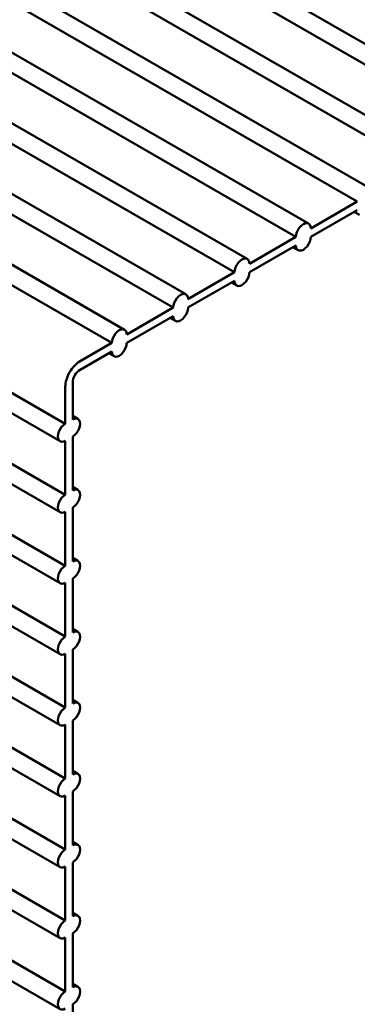
# Model space of a CAD drawing. Units: inches. Extents: x 0.3 to 33.7, y 0.7 to 21.3.
# Drawn here: x 29.2 to 30.2, y 9.8 to 12.6 of the extents above; entities that cross this region are included whole.
import ezdxf

# ---------------------------------------------------------------- set-up
doc = ezdxf.new("R2010")
doc.units = ezdxf.units.IN
doc.header["$LTSCALE"] = 2
doc.header["$MEASUREMENT"] = 0
doc.layers.add('Visible (ANSI)', color=7, linetype='Continuous', lineweight=50)

msp = doc.modelspace()

# ---------------------------------------------------------------- linework, layer by layer
at = {"layer": 'Visible (ANSI)'}
for p, q in [((30.6071, 12.3465), (27.7999, 13.9631)), ((30.5709, 12.3083), (27.7637, 13.9249)), ((30.4303, 12.2447), (27.6231, 13.8613)), ((30.3941, 12.2065), (27.5869, 13.8231)), ((30.2535, 12.1429), (27.4463, 13.7595)), ((30.2173, 12.1047), (27.4101, 13.7213)), ((30.0767, 12.0411), (27.2695, 13.6577)), ((30.0406, 12.0029), (27.2334, 13.6195)), ((29.9, 11.9393), (27.0928, 13.5559)), ((29.8638, 11.9011), (27.0566, 13.5177)), ((29.7232, 11.8375), (26.916, 13.4541)), ((29.687, 11.7993), (26.8798, 13.4159)), ((29.5464, 11.7357), (26.7392, 13.3523)), ((29.5102, 11.6975), (26.703, 13.3141)), ((26.4131, 13.171), (29.3759, 11.4648)), ((29.3609, 11.4143), (26.3619, 13.1413)), ((26.2363, 13.0684), (29.3759, 11.2604)), ((29.3609, 11.2099), (26.1851, 13.0387)), ((29.3609, 11.0055), (26.0083, 12.9361)), ((25.8828, 12.8632), (29.3759, 10.8517)), ((29.3609, 10.8011), (25.8316, 12.8336)), ((25.706, 12.7606), (29.3759, 10.6473)), ((29.3609, 10.5967), (25.6548, 12.731)), ((25.5292, 12.658), (29.3759, 10.4429)), ((29.3609, 10.3924), (25.478, 12.6284)), ((25.3524, 12.5554), (29.3759, 10.2385)), ((29.3609, 10.188), (25.3012, 12.5258)), ((25.1757, 12.4529), (29.3759, 10.0341)), ((29.3609, 9.9836), (25.1245, 12.4232)), ((24.9989, 12.3503), (29.3759, 9.8297)), ((29.3609, 9.7792), (24.9477, 12.3206)), ((30.083, 12.0273), (30.2173, 12.1047)), ((30.083, 12.0028), (30.2173, 12.0802)), ((30.2236, 12.0664), (30.2085, 12.0751)), ((29.9062, 11.9255), (30.0406, 12.0029)), ((29.9062, 11.901), (30.0406, 11.9784)), ((30.0468, 11.9646), (30.0317, 11.9733)), ((29.7294, 11.8237), (29.8638, 11.9011)), ((29.7294, 11.7992), (29.8638, 11.8766)), ((29.87, 11.8628), (29.8549, 11.8715)), ((29.5527, 11.722), (29.687, 11.7993)), ((29.5527, 11.6974), (29.687, 11.7748)), ((29.6933, 11.761), (29.6782, 11.7697)), ((29.4183, 11.6446), (29.5102, 11.6975)), ((29.4183, 11.6201), (29.5102, 11.673)), ((29.5165, 11.6592), (29.5014, 11.6679)), ((29.3759, 11.4648), (29.3759, 11.5711)), ((29.3971, 11.477), (29.3971, 11.5833)), ((29.4121, 11.4785), (29.3971, 11.4871)), ((29.3971, 11.2726), (29.3971, 11.428)), ((29.3759, 11.2604), (29.3759, 11.4158)), ((29.4121, 11.2741), (29.3971, 11.2827)), ((29.3759, 11.056), (29.3759, 11.2114)), ((29.3971, 11.0683), (29.3971, 11.2236)), ((29.1658, 11.177), (29.3759, 11.056)), ((29.4121, 11.0697), (29.3971, 11.0784)), ((29.3759, 10.8517), (29.3759, 11.007)), ((29.3971, 10.8639), (29.3971, 11.0192)), ((29.4121, 10.8653), (29.3971, 10.874)), ((29.3971, 10.6595), (29.3971, 10.8148)), ((29.3759, 10.6473), (29.3759, 10.8026)), ((29.4121, 10.661), (29.3971, 10.6696)), ((29.3971, 10.4551), (29.3971, 10.6104)), ((29.3759, 10.4429), (29.3759, 10.5982)), ((29.4121, 10.4566), (29.3971, 10.4652)), ((29.3759, 10.2385), (29.3759, 10.3938)), ((29.3971, 10.2507), (29.3971, 10.406)), ((29.4121, 10.2522), (29.3971, 10.2608)), ((29.3759, 10.0341), (29.3759, 10.1894)), ((29.3971, 10.0463), (29.3971, 10.2017)), ((29.4121, 10.0478), (29.3971, 10.0564)), ((29.3759, 9.8297), (29.3759, 9.9851)), ((29.3971, 9.8419), (29.3971, 9.9973)), ((29.4121, 9.8434), (29.3971, 9.852)), ((29.3971, 9.6376), (29.3971, 9.7929))]:
    msp.add_line(p, q, dxfattribs=at)
for centre, major_axis, start_param, end_param in [((30.0618, 12.0151), (0.015, 0.026), 5.495853, 8.637446), ((30.0618, 11.9906), (-0.015, -0.026), 5.495853, 8.637446), ((29.885, 11.9133), (0.015, 0.026), 5.495853, 8.637446), ((29.885, 11.8888), (-0.015, -0.026), 5.495853, 8.637446), ((29.7082, 11.8115), (0.015, 0.026), 5.495853, 8.637446), ((29.7082, 11.787), (-0.015, -0.026), 5.495853, 8.637446), ((29.5314, 11.7097), (0.015, 0.026), 5.495853, 8.637446), ((29.5314, 11.6852), (-0.015, -0.026), 5.495853, 8.637446), ((29.4183, 11.5955), (0.0299, 0.052), 0.783464, 2.354261), ((29.4183, 11.5955), (-0.015, -0.026), 3.925057, 5.495853), ((29.3971, 11.4525), (0.015, 0.026), 3.925057, 7.06665), ((29.3759, 11.4403), (-0.015, -0.026), 3.925057, 7.06665), ((29.3759, 11.2359), (-0.015, -0.026), 3.925057, 7.06665), ((29.3971, 11.2481), (0.015, 0.026), 3.925057, 7.06665), ((29.3971, 11.0437), (0.015, 0.026), 3.925057, 7.06665), ((29.3759, 11.0315), (-0.015, -0.026), 3.925057, 7.06665), ((29.3971, 10.8393), (0.015, 0.026), 3.925057, 7.06665), ((29.3759, 10.8271), (-0.015, -0.026), 3.925057, 7.06665), ((29.3971, 10.635), (0.015, 0.026), 3.925057, 7.06665), ((29.3759, 10.6227), (-0.015, -0.026), 3.925057, 7.06665), ((29.3759, 10.4184), (-0.015, -0.026), 3.925057, 7.06665), ((29.3971, 10.4306), (0.015, 0.026), 3.925057, 7.06665), ((29.3759, 10.214), (-0.015, -0.026), 3.925057, 7.06665), ((29.3971, 10.2262), (0.015, 0.026), 3.925057, 7.06665), ((29.3971, 10.0218), (0.015, 0.026), 3.925057, 7.06665), ((29.3759, 10.0096), (-0.015, -0.026), 3.925057, 7.06665), ((29.3971, 9.8174), (0.015, 0.026), 3.925057, 7.06665), ((29.3759, 9.8052), (-0.015, -0.026), 3.925057, 7.06665)]:
    msp.add_ellipse(centre, major_axis=major_axis, ratio=0.578093, start_param=start_param, end_param=end_param, dxfattribs=at)

doc.saveas('drawing.dxf')
